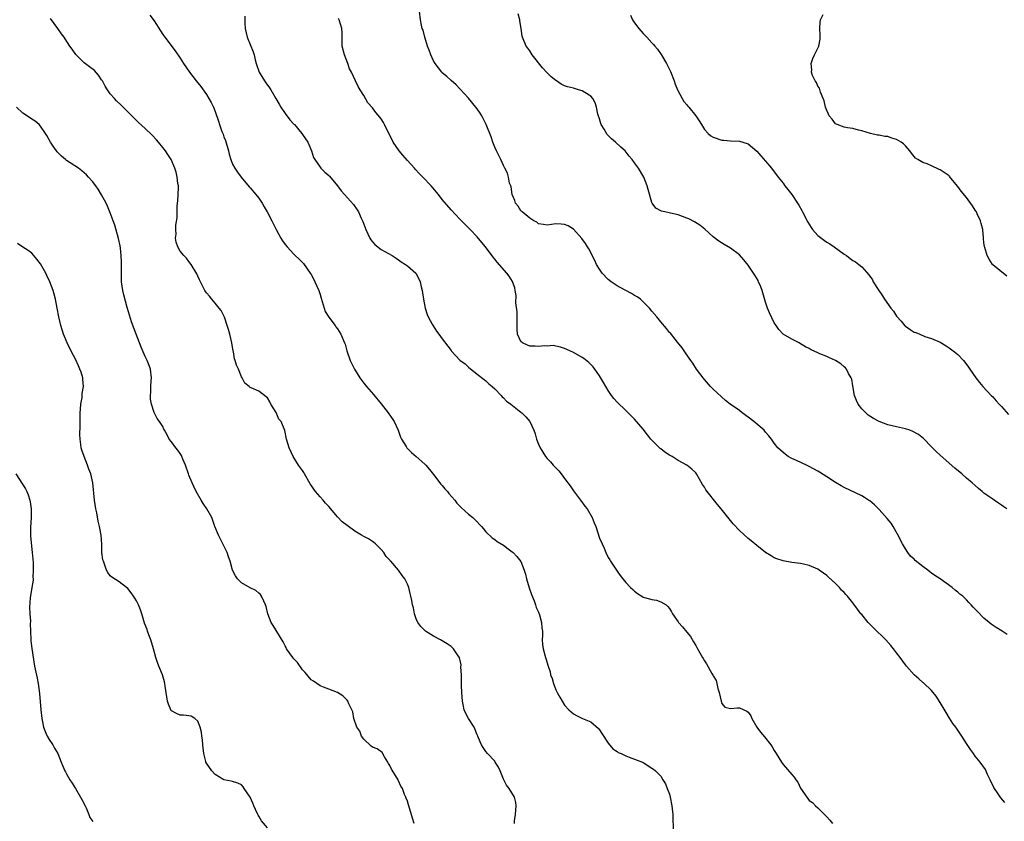
# Model space of a CAD drawing. Units: inches. Extents: x 2571000 to 2574000, y 1527000 to 1530000.
# Drawn here: x 2572276 to 2572502, y 1527827 to 1528011 of the extents above; entities that cross this region are included whole.
import ezdxf

# ---------------------------------------------------------------- set-up
doc = ezdxf.new("R2010")
doc.units = ezdxf.units.IN
doc.header["$MEASUREMENT"] = 0
doc.layers.add('LD25711527_10ft', color=132, linetype='Continuous')

msp = doc.modelspace()

# ---------------------------------------------------------------- linework, layer by layer
at = {"layer": 'LD25711527_10ft'}
for points, elevation in [([(2572389.5, 1527827), (2572389.55, 1527827.55), (2572389.79, 1527829), (2572389.94, 1527831), (2572389.81, 1527831.81), (2572389.51, 1527833), (2572388.29, 1527835), (2572387.72, 1527835.72), (2572387, 1527837.09), (2572386.21, 1527839), (2572385.83, 1527839.83), (2572385.13, 1527841), (2572385, 1527841.21), (2572383.35, 1527843), (2572383, 1527843.42), (2572382.36, 1527844.35), (2572381.95, 1527845), (2572381.63, 1527845.63), (2572381.15, 1527847), (2572381, 1527847.28), (2572380.32, 1527849), (2572379, 1527851.01), (2572378.3, 1527852.3), (2572378.01, 1527853), (2572377.77, 1527854.23), (2572377.6, 1527855), (2572377.47, 1527857), (2572377.41, 1527858.59), (2572377.41, 1527859.41), (2572377.36, 1527861), (2572377.26, 1527862.74), (2572377.28, 1527863.28), (2572376.94, 1527864.94), (2572376.91, 1527865), (2572376.64, 1527865.36), (2572375.55, 1527867), (2572375.28, 1527867.28), (2572375, 1527867.46), (2572374.12, 1527868.12), (2572372.62, 1527869), (2572371, 1527869.89), (2572369.18, 1527871), (2572369, 1527871.15), (2572368.09, 1527872.09), (2572367.37, 1527873), (2572367, 1527873.87), (2572366.63, 1527875), (2572366.38, 1527876.38), (2572366.19, 1527877), (2572366.03, 1527878.03), (2572365.78, 1527879), (2572365.66, 1527879.66), (2572365.31, 1527881), (2572365, 1527881.78), (2572364.44, 1527883), (2572363.78, 1527883.78), (2572362.96, 1527885), (2572361.19, 1527887), (2572361.09, 1527887.09), (2572361, 1527887.25), (2572360.14, 1527888.14), (2572359.58, 1527889), (2572359, 1527889.7), (2572357.69, 1527891), (2572357.31, 1527891.31), (2572357, 1527891.51), (2572356.13, 1527892.13), (2572355, 1527892.69), (2572354.51, 1527893), (2572353, 1527893.87), (2572351.19, 1527895.19), (2572350.08, 1527896.08), (2572349, 1527897.17), (2572347, 1527899.57), (2572346.29, 1527900.29), (2572345.76, 1527901), (2572345, 1527901.8), (2572343.97, 1527903), (2572343.55, 1527903.55), (2572343, 1527904.47), (2572342.77, 1527904.77), (2572341.46, 1527907), (2572341.31, 1527907.31), (2572341, 1527907.79), (2572340.11, 1527909), (2572338.85, 1527911), (2572337.93, 1527913), (2572337.35, 1527915), (2572336.95, 1527916.95), (2572336.11, 1527919), (2572335.59, 1527919.59), (2572335, 1527921.06), (2572333.78, 1527923), (2572333.52, 1527923.52), (2572333, 1527924.43), (2572332.7, 1527924.7), (2572331, 1527925.95), (2572329.24, 1527926.76), (2572329, 1527926.84), (2572328.75, 1527927), (2572327.8, 1527927.8), (2572327.17, 1527929), (2572327, 1527929.28), (2572326.35, 1527931), (2572325.92, 1527931.92), (2572325.58, 1527933), (2572325.4, 1527933.4), (2572325.17, 1527935), (2572325.12, 1527935.12), (2572324.85, 1527937), (2572324.37, 1527939), (2572324.07, 1527940.07), (2572323.78, 1527941), (2572323.12, 1527942.88), (2572323.07, 1527943.07), (2572323, 1527943.22), (2572322.41, 1527944.41), (2572321.89, 1527945), (2572321, 1527946.15), (2572320.22, 1527947), (2572319.69, 1527947.69), (2572319, 1527948.47), (2572318.81, 1527948.81), (2572318.67, 1527949), (2572318.12, 1527950.12), (2572317.67, 1527951), (2572317.42, 1527951.42), (2572317, 1527952.31), (2572316.8, 1527952.8), (2572315.47, 1527955), (2572315, 1527955.69), (2572314.41, 1527956.41), (2572313.84, 1527957), (2572313, 1527958.02), (2572312.47, 1527959), (2572312.1, 1527960.1), (2572311.93, 1527961), (2572312.06, 1527961.94), (2572312, 1527963), (2572312, 1527964), (2572312.33, 1527965.67), (2572312.31, 1527967), (2572312.33, 1527968.33), (2572312.4, 1527969), (2572312.43, 1527969.57), (2572312.54, 1527971), (2572312.6, 1527972.6), (2572312.58, 1527973), (2572312.49, 1527973.51), (2572312.34, 1527975), (2572312.1, 1527976.1), (2572311.8, 1527977), (2572310.95, 1527979), (2572310.19, 1527980.18), (2572309.6, 1527981), (2572309, 1527981.77), (2572308, 1527983), (2572307.54, 1527983.54), (2572306.58, 1527984.58), (2572305, 1527986.09), (2572303.47, 1527987.47), (2572301.89, 1527989), (2572299.46, 1527991.46), (2572298.44, 1527992.44), (2572297.92, 1527993), (2572297, 1527994.06), (2572296.34, 1527995), (2572295.82, 1527995.82), (2572295.18, 1527997), (2572295, 1527997.29), (2572294.32, 1527998.32), (2572293.37, 1527999.37), (2572292.25, 1528000.25), (2572291, 1528001.16), (2572289.07, 1528003.07), (2572288.24, 1528004.24), (2572287.75, 1528005), (2572286.64, 1528006.64), (2572286.42, 1528007), (2572285.81, 1528007.81), (2572284.97, 1528009), (2572283.27, 1528011.27)], 7800), ([(2572306.06, 1528012.06), (2572307, 1528010.75), (2572308.45, 1528008.45), (2572309, 1528007.66), (2572309.48, 1528007), (2572311.88, 1528003.88), (2572313, 1528002.19), (2572313.77, 1528001), (2572315.14, 1527999), (2572316.64, 1527997), (2572317.69, 1527995.69), (2572319, 1527993.88), (2572319.58, 1527993), (2572320.09, 1527992.09), (2572320.61, 1527991), (2572321, 1527989.98), (2572321.78, 1527987.78), (2572322.01, 1527987), (2572322.55, 1527985.45), (2572322.81, 1527984.81), (2572323, 1527984.21), (2572323.34, 1527983.34), (2572324.04, 1527981), (2572324.23, 1527980.23), (2572324.6, 1527979), (2572325, 1527977.95), (2572325.52, 1527977), (2572326.11, 1527976.11), (2572326.97, 1527974.97), (2572328.76, 1527972.76), (2572329, 1527972.51), (2572330.31, 1527971), (2572331, 1527970.15), (2572331.77, 1527969), (2572332.2, 1527968.2), (2572332.91, 1527967), (2572333.97, 1527965), (2572335, 1527962.96), (2572336.06, 1527961), (2572336.41, 1527960.41), (2572337, 1527959.57), (2572337.45, 1527959), (2572339, 1527957.31), (2572339.35, 1527957), (2572340.2, 1527956.2), (2572341.19, 1527955.19), (2572342.77, 1527953), (2572343, 1527952.66), (2572343.55, 1527951.55), (2572343.84, 1527951), (2572344.71, 1527949), (2572345, 1527948.13), (2572345.23, 1527947.23), (2572345.53, 1527946.47), (2572345.96, 1527945), (2572346.21, 1527944.21), (2572347, 1527942.93), (2572348.44, 1527941), (2572348.66, 1527940.66), (2572349, 1527940.21), (2572349.78, 1527939), (2572350.64, 1527937), (2572350.73, 1527936.73), (2572351.17, 1527935.17), (2572351.94, 1527933), (2572352.89, 1527931), (2572354.15, 1527929), (2572355, 1527927.83), (2572355.68, 1527927), (2572357.21, 1527925.21), (2572359, 1527923.03), (2572360.63, 1527921), (2572360.78, 1527920.78), (2572361, 1527920.49), (2572361.99, 1527919), (2572362.93, 1527917), (2572363.44, 1527915.44), (2572363.67, 1527915), (2572364.74, 1527913.26), (2572364.88, 1527913), (2572365.92, 1527911.92), (2572367, 1527911.01), (2572369, 1527909.22), (2572369.21, 1527909), (2572370.06, 1527908.06), (2572371, 1527906.91), (2572372.68, 1527904.68), (2572373, 1527904.35), (2572373.61, 1527903.61), (2572374.15, 1527903), (2572374.52, 1527902.52), (2572375.84, 1527901), (2572376.33, 1527900.33), (2572377.31, 1527899.31), (2572379, 1527897.79), (2572379.97, 1527897), (2572380.5, 1527896.5), (2572382, 1527895), (2572382.43, 1527894.43), (2572383, 1527893.76), (2572384.39, 1527892.39), (2572385, 1527892.03), (2572385.53, 1527891.53), (2572387, 1527890.73), (2572388.11, 1527889.89), (2572389, 1527889.2), (2572389.22, 1527889), (2572390.09, 1527888.09), (2572390.95, 1527886.95), (2572391.75, 1527885), (2572392.08, 1527884.08), (2572392.31, 1527883), (2572392.9, 1527880.9), (2572393.4, 1527879.4), (2572394.02, 1527877.98), (2572394.36, 1527877), (2572394.45, 1527876.45), (2572395, 1527875.35), (2572395.1, 1527875.1), (2572395.17, 1527875), (2572395.27, 1527874.73), (2572395.73, 1527873), (2572395.77, 1527871.77), (2572395.91, 1527871), (2572395.95, 1527870.05), (2572395.89, 1527869), (2572395.95, 1527867.95), (2572396.07, 1527867), (2572396.59, 1527865), (2572396.72, 1527864.72), (2572397, 1527863.75), (2572397.19, 1527863.19), (2572397.22, 1527863), (2572397.68, 1527861.68), (2572397.8, 1527861), (2572398.15, 1527860.14), (2572398.45, 1527859), (2572399, 1527857.58), (2572399.29, 1527857), (2572399.93, 1527855.93), (2572400.42, 1527855), (2572401, 1527854.05), (2572401.96, 1527853), (2572402.52, 1527852.52), (2572403, 1527852.08), (2572403.7, 1527851.7), (2572405.1, 1527851), (2572407, 1527850.26), (2572408.73, 1527848.73), (2572409, 1527848.41), (2572409.55, 1527847.55), (2572411, 1527845.4), (2572412.04, 1527844.04), (2572413, 1527843.49), (2572413.26, 1527843.26), (2572413.92, 1527843), (2572415, 1527842.47), (2572415.81, 1527842.19), (2572417, 1527841.69), (2572418.86, 1527841), (2572419, 1527840.93), (2572421, 1527839.67), (2572421.38, 1527839.38), (2572421.81, 1527839), (2572422.41, 1527838.41), (2572423, 1527837.77), (2572423.51, 1527837), (2572424.06, 1527836.06), (2572424.51, 1527835), (2572425, 1527833.66), (2572425.18, 1527833), (2572425.57, 1527831), (2572425.64, 1527830.35), (2572425.74, 1527829), (2572425.75, 1527827.75), (2572425.91, 1527825)], 7810), ([(2572327.8, 1528011.8), (2572327.77, 1528011), (2572327.78, 1528010.22), (2572327.85, 1528009), (2572328.31, 1528007), (2572329.7, 1528003.7), (2572329.9, 1528003), (2572330.16, 1528001.84), (2572330.41, 1528001), (2572331.07, 1527999), (2572332.28, 1527997), (2572332.57, 1527996.57), (2572333.44, 1527995.44), (2572333.72, 1527995), (2572334.9, 1527993), (2572335.66, 1527991.66), (2572336.05, 1527991), (2572337, 1527989.55), (2572338.13, 1527988.13), (2572339, 1527987.13), (2572339.13, 1527987), (2572340.84, 1527985), (2572341, 1527984.74), (2572342.22, 1527983), (2572342.42, 1527982.42), (2572343.08, 1527981), (2572343.5, 1527979.5), (2572343.82, 1527979), (2572345, 1527977.28), (2572345.22, 1527977), (2572346.14, 1527976.14), (2572347, 1527975.37), (2572347.16, 1527975.16), (2572348.99, 1527972.99), (2572349.87, 1527971.87), (2572350.58, 1527971), (2572352.67, 1527968.67), (2572353.5, 1527967.5), (2572353.8, 1527967), (2572354.45, 1527965.55), (2572354.72, 1527965), (2572354.8, 1527964.8), (2572355, 1527964.21), (2572355.49, 1527963), (2572356.42, 1527961), (2572356.63, 1527960.63), (2572357, 1527960.14), (2572357.57, 1527959.57), (2572358.25, 1527959), (2572358.67, 1527958.67), (2572359, 1527958.43), (2572361.54, 1527957), (2572362.41, 1527956.41), (2572363, 1527956.06), (2572363.59, 1527955.59), (2572364.55, 1527955), (2572365, 1527954.7), (2572366.96, 1527952.96), (2572367.65, 1527951.65), (2572367.91, 1527951), (2572368.15, 1527949.85), (2572368.39, 1527949), (2572368.5, 1527948.5), (2572368.72, 1527947), (2572369.11, 1527945), (2572369.53, 1527943.53), (2572369.78, 1527943), (2572370.68, 1527941.32), (2572370.89, 1527940.89), (2572371.69, 1527939.69), (2572372.23, 1527939), (2572373, 1527937.96), (2572374.3, 1527936.3), (2572375, 1527935.3), (2572375.14, 1527935.14), (2572377, 1527933.04), (2572378.2, 1527932.2), (2572379, 1527931.44), (2572381, 1527929.87), (2572382.6, 1527928.6), (2572383, 1527928.32), (2572383.66, 1527927.66), (2572384.45, 1527927), (2572385, 1527926.48), (2572386.45, 1527925), (2572386.7, 1527924.7), (2572387, 1527924.44), (2572387.71, 1527923.71), (2572388.71, 1527923), (2572391, 1527921.19), (2572391.22, 1527921), (2572392.11, 1527920.11), (2572393.01, 1527919.01), (2572393.96, 1527917), (2572394.22, 1527916.22), (2572394.58, 1527915), (2572395, 1527913.86), (2572395.39, 1527913), (2572396.02, 1527912.02), (2572396.63, 1527911), (2572397, 1527910.56), (2572397.77, 1527909.77), (2572398.38, 1527909), (2572398.71, 1527908.71), (2572399.69, 1527907.69), (2572400.2, 1527907), (2572401, 1527906), (2572402.27, 1527904.27), (2572403, 1527903.17), (2572404.67, 1527901), (2572405.65, 1527899.65), (2572406.15, 1527899), (2572407.32, 1527897), (2572407.78, 1527895.78), (2572408.12, 1527895), (2572409, 1527892.34), (2572409.57, 1527891), (2572410.02, 1527890.02), (2572410.46, 1527889), (2572411, 1527887.91), (2572411.34, 1527887.34), (2572411.52, 1527887), (2572413, 1527884.71), (2572413.75, 1527883.75), (2572414.3, 1527883), (2572415, 1527882.17), (2572416.05, 1527881), (2572416.58, 1527880.58), (2572417, 1527880.13), (2572417.67, 1527879.67), (2572418.67, 1527879), (2572419, 1527878.81), (2572419.3, 1527878.7), (2572421, 1527878.24), (2572422.07, 1527878.07), (2572423, 1527877.74), (2572424.23, 1527877), (2572424.64, 1527876.64), (2572425, 1527876.18), (2572425.44, 1527875.44), (2572425.66, 1527875), (2572427, 1527873.16), (2572427.09, 1527873), (2572428.01, 1527872.01), (2572429, 1527870.81), (2572429.79, 1527869.79), (2572430.54, 1527868.54), (2572431, 1527867.71), (2572431.27, 1527867.27), (2572431.93, 1527866.07), (2572432.54, 1527865), (2572432.72, 1527864.72), (2572433, 1527864.18), (2572433.49, 1527863.49), (2572434.71, 1527861.29), (2572434.94, 1527860.94), (2572435, 1527860.77), (2572435.69, 1527859.69), (2572435.88, 1527859), (2572436.09, 1527857.91), (2572436.4, 1527857), (2572436.83, 1527855), (2572437, 1527854.42), (2572437.64, 1527853.64), (2572439, 1527853.27), (2572440.58, 1527853.42), (2572441, 1527853.42), (2572442.72, 1527852.72), (2572443, 1527852.46), (2572443.61, 1527851.61), (2572443.88, 1527851), (2572444.99, 1527848.99), (2572445.87, 1527847.87), (2572446.79, 1527846.79), (2572448.22, 1527845), (2572448.53, 1527844.53), (2572449, 1527843.71), (2572449.45, 1527843), (2572450.63, 1527841), (2572451, 1527840.44), (2572453, 1527838.15), (2572453.58, 1527837.58), (2572453.92, 1527837), (2572454.41, 1527836.41), (2572455, 1527835.04), (2572456.41, 1527833), (2572456.71, 1527832.71), (2572457, 1527832.25), (2572457.78, 1527831.78), (2572458.46, 1527831), (2572459, 1527830.56), (2572460.46, 1527829), (2572460.76, 1527828.76), (2572461, 1527828.48), (2572461.74, 1527827.74), (2572462.34, 1527827)], 7820), ([(2572501.75, 1527831.75), (2572500.82, 1527832.82), (2572500.24, 1527833.76), (2572499.23, 1527835.23), (2572499, 1527835.74), (2572498.58, 1527836.58), (2572498.39, 1527837), (2572497.83, 1527838.17), (2572497.31, 1527839.31), (2572496.16, 1527841), (2572495, 1527842.42), (2572494.61, 1527843), (2572493.93, 1527843.93), (2572493, 1527845.32), (2572491.96, 1527847), (2572490.57, 1527849), (2572489.89, 1527849.89), (2572489.1, 1527851.1), (2572488.35, 1527852.35), (2572487, 1527854.71), (2572486.09, 1527856.09), (2572485, 1527857.4), (2572483.15, 1527859.15), (2572483, 1527859.27), (2572482.09, 1527860.09), (2572480.98, 1527861), (2572479.23, 1527863), (2572479, 1527863.28), (2572477.78, 1527865), (2572477, 1527866.05), (2572476.28, 1527867), (2572475.7, 1527867.7), (2572474.52, 1527869), (2572471.74, 1527871.74), (2572470.52, 1527873), (2572469, 1527874.83), (2572468.84, 1527875), (2572468.02, 1527876.02), (2572467, 1527877.47), (2572465.75, 1527879), (2572465.37, 1527879.37), (2572465, 1527879.88), (2572464.4, 1527880.4), (2572463.9, 1527881), (2572463, 1527881.95), (2572461.37, 1527883.37), (2572461, 1527883.75), (2572460.26, 1527884.26), (2572459.29, 1527885), (2572459, 1527885.19), (2572457, 1527886.06), (2572455.67, 1527886.33), (2572455, 1527886.49), (2572453, 1527886.74), (2572451, 1527887.1), (2572449.58, 1527887.58), (2572449, 1527887.82), (2572448.25, 1527888.25), (2572447, 1527889.04), (2572445, 1527890.6), (2572443.7, 1527891.7), (2572443, 1527892.23), (2572441, 1527894.08), (2572439.61, 1527895.61), (2572438.7, 1527896.7), (2572436.86, 1527899), (2572436.01, 1527900.01), (2572433.36, 1527903.36), (2572433, 1527903.98), (2572432.59, 1527904.59), (2572431.18, 1527907), (2572431, 1527907.23), (2572430.09, 1527908.09), (2572428.96, 1527909), (2572427, 1527910.08), (2572425.62, 1527911), (2572425, 1527911.32), (2572423.97, 1527911.97), (2572423, 1527912.76), (2572422.85, 1527912.86), (2572420.76, 1527915), (2572419.96, 1527915.96), (2572419, 1527917.3), (2572417, 1527919.56), (2572415.57, 1527921), (2572415, 1527921.5), (2572413, 1527923.43), (2572412.25, 1527924.25), (2572411.72, 1527925), (2572411, 1527926.08), (2572410.42, 1527927), (2572409.93, 1527927.93), (2572409, 1527929.51), (2572407.95, 1527931), (2572407.54, 1527931.54), (2572406.54, 1527932.54), (2572405.41, 1527933.41), (2572405, 1527933.69), (2572403, 1527934.84), (2572401.5, 1527935.5), (2572401, 1527935.77), (2572400.05, 1527936.05), (2572399, 1527936.28), (2572398.39, 1527936.39), (2572397, 1527936.29), (2572396.36, 1527936.36), (2572395, 1527936.16), (2572394.27, 1527936.27), (2572393, 1527936.3), (2572392.5, 1527936.5), (2572391.37, 1527937), (2572391, 1527937.34), (2572390.24, 1527939), (2572390.14, 1527940.14), (2572390.15, 1527942.15), (2572390.13, 1527944.13), (2572389.84, 1527946.16), (2572389.88, 1527947.88), (2572389.67, 1527949), (2572389.6, 1527949.6), (2572389.08, 1527951.08), (2572388.33, 1527952.33), (2572387.78, 1527953), (2572385.53, 1527955.53), (2572385, 1527956.21), (2572384.64, 1527956.64), (2572382.89, 1527959), (2572382.04, 1527960.04), (2572381, 1527961.28), (2572379.38, 1527963), (2572377, 1527965.33), (2572375, 1527967.46), (2572373, 1527969.89), (2572372.12, 1527971), (2572370.44, 1527973), (2572368.55, 1527975), (2572367.76, 1527975.76), (2572366.79, 1527976.79), (2572366.62, 1527977), (2572365, 1527978.79), (2572363.97, 1527979.97), (2572363.13, 1527981), (2572361.78, 1527983), (2572361, 1527984.62), (2572360.56, 1527985.44), (2572359.8, 1527987), (2572359.52, 1527987.52), (2572359, 1527988.31), (2572358.7, 1527988.7), (2572357.78, 1527989.78), (2572357, 1527990.81), (2572355.97, 1527991.97), (2572355, 1527993.63), (2572354.16, 1527995), (2572353.7, 1527995.7), (2572353.15, 1527997), (2572352.22, 1527999), (2572351.79, 1527999.79), (2572351.34, 1528001), (2572350.58, 1528003), (2572350.11, 1528005), (2572350.1, 1528006.1), (2572350.06, 1528007), (2572350.04, 1528008.04), (2572349.97, 1528009), (2572349.77, 1528009.77), (2572349.39, 1528011), (2572349.27, 1528011.27)], 7830), ([(2572502.28, 1527870.28), (2572501.14, 1527871), (2572499.81, 1527871.81), (2572498.61, 1527872.61), (2572498.19, 1527873), (2572497, 1527874.01), (2572495.48, 1527875.48), (2572495, 1527876.06), (2572494.5, 1527876.5), (2572494.08, 1527877), (2572493.54, 1527877.54), (2572493, 1527878.16), (2572492.13, 1527879), (2572491.47, 1527879.47), (2572491, 1527879.95), (2572490.38, 1527880.38), (2572489.73, 1527881), (2572486.96, 1527883), (2572485.75, 1527883.75), (2572485, 1527884.32), (2572484.59, 1527884.59), (2572484.12, 1527885), (2572483, 1527885.78), (2572481.22, 1527887.22), (2572481, 1527887.46), (2572480.19, 1527888.19), (2572479.58, 1527889), (2572479, 1527889.87), (2572478.32, 1527891), (2572477.21, 1527893.21), (2572476.18, 1527895), (2572475.72, 1527895.72), (2572474.84, 1527896.84), (2572473, 1527898.9), (2572471.95, 1527899.95), (2572470.85, 1527900.85), (2572470.59, 1527901), (2572469.63, 1527901.63), (2572469, 1527901.96), (2572465, 1527903.91), (2572464.29, 1527904.29), (2572463, 1527905.03), (2572461, 1527906.34), (2572459.38, 1527907.38), (2572459, 1527907.66), (2572457, 1527908.74), (2572456.39, 1527909), (2572454.11, 1527910.11), (2572453, 1527910.58), (2572452.18, 1527911), (2572451.52, 1527911.52), (2572451, 1527911.9), (2572449.84, 1527913), (2572449, 1527914.05), (2572448.37, 1527915), (2572447.74, 1527915.74), (2572447, 1527916.58), (2572446.65, 1527917), (2572444.34, 1527919), (2572443, 1527920.04), (2572441.65, 1527921), (2572441, 1527921.5), (2572438.87, 1527923), (2572437.79, 1527923.79), (2572435, 1527926.39), (2572434.43, 1527927), (2572433, 1527928.6), (2572432.68, 1527929), (2572431.2, 1527931), (2572430.34, 1527932.34), (2572429.86, 1527933), (2572429.53, 1527933.53), (2572428.49, 1527935), (2572427.89, 1527935.89), (2572426.85, 1527937.15), (2572425.21, 1527939.21), (2572425, 1527939.43), (2572424.33, 1527940.33), (2572423, 1527941.84), (2572422.11, 1527943), (2572421, 1527944.31), (2572420.46, 1527945), (2572419, 1527946.45), (2572418.37, 1527947), (2572417.58, 1527947.58), (2572417, 1527947.89), (2572416.32, 1527948.32), (2572415, 1527948.98), (2572413.7, 1527949.7), (2572413, 1527950.06), (2572411.68, 1527951), (2572411, 1527951.57), (2572409.61, 1527953), (2572409, 1527953.9), (2572408.29, 1527955), (2572407.91, 1527955.91), (2572406.55, 1527958.55), (2572406.24, 1527959), (2572405.78, 1527959.78), (2572404.93, 1527960.93), (2572403.04, 1527963.04), (2572401.8, 1527963.8), (2572401, 1527964.16), (2572400.21, 1527964.21), (2572399, 1527964.26), (2572397, 1527963.94), (2572396.14, 1527964.14), (2572395, 1527964.28), (2572394.63, 1527964.63), (2572393.93, 1527965), (2572393, 1527965.61), (2572391.31, 1527967), (2572391.16, 1527967.16), (2572391, 1527967.25), (2572390.33, 1527968.33), (2572389.79, 1527969), (2572389.62, 1527969.62), (2572388.99, 1527971), (2572388.77, 1527972.77), (2572388.65, 1527973), (2572388.38, 1527973.62), (2572388.14, 1527975), (2572387.9, 1527975.9), (2572387.34, 1527977), (2572387, 1527977.63), (2572386.43, 1527979), (2572385.91, 1527979.91), (2572385.39, 1527981), (2572385, 1527981.87), (2572384.54, 1527983), (2572384.17, 1527984.17), (2572383.07, 1527987), (2572382.39, 1527988.39), (2572382.03, 1527989), (2572381.64, 1527989.64), (2572381, 1527990.59), (2572380.69, 1527991), (2572379, 1527993.03), (2572377, 1527995.23), (2572376.14, 1527996.14), (2572375, 1527997.1), (2572374.03, 1527998.03), (2572373, 1527998.87), (2572372.89, 1527999), (2572371.38, 1528001), (2572371, 1528001.6), (2572370.34, 1528003), (2572370.01, 1528004.01), (2572369.62, 1528005), (2572369, 1528007), (2572368.59, 1528008.59), (2572368.42, 1528009), (2572368.24, 1528009.76), (2572368.01, 1528011), (2572367.74, 1528013)], 7840), ([(2572502.25, 1527899), (2572501.51, 1527899.51), (2572501, 1527899.88), (2572500.29, 1527900.29), (2572499.33, 1527901), (2572499, 1527901.2), (2572497, 1527902.64), (2572496.6, 1527903), (2572495.72, 1527903.71), (2572495, 1527904.33), (2572494.27, 1527905), (2572493, 1527906.07), (2572491.93, 1527907), (2572490.35, 1527908.35), (2572487, 1527911.3), (2572486.11, 1527912.11), (2572485, 1527913.22), (2572483.14, 1527915.14), (2572482.02, 1527916.02), (2572480.73, 1527916.73), (2572480.02, 1527917), (2572479, 1527917.32), (2572477.66, 1527917.66), (2572477, 1527917.8), (2572475, 1527918.28), (2572473, 1527919), (2572471.68, 1527919.68), (2572470.48, 1527920.48), (2572469.92, 1527921), (2572469, 1527921.94), (2572468.21, 1527923), (2572467.79, 1527923.79), (2572467.39, 1527925), (2572467, 1527927.2), (2572466.72, 1527928.72), (2572466.59, 1527929), (2572466.01, 1527929.99), (2572465.51, 1527931), (2572465.29, 1527931.29), (2572465, 1527931.57), (2572464.2, 1527932.2), (2572463, 1527932.99), (2572461.6, 1527933.6), (2572461, 1527933.88), (2572459.45, 1527934.55), (2572459, 1527934.73), (2572457.44, 1527935.44), (2572457, 1527935.72), (2572456.15, 1527936.15), (2572455, 1527936.83), (2572454.66, 1527937), (2572453, 1527937.9), (2572451.05, 1527939.05), (2572450.06, 1527940.06), (2572449.39, 1527941), (2572449, 1527941.59), (2572447.88, 1527943.88), (2572447.44, 1527945), (2572447, 1527946.34), (2572446.22, 1527949), (2572445.89, 1527949.89), (2572445.42, 1527951), (2572445.28, 1527951.28), (2572444.55, 1527952.55), (2572444.27, 1527953), (2572443, 1527954.81), (2572442.03, 1527956.03), (2572441, 1527957.17), (2572439, 1527958.68), (2572437.53, 1527959.53), (2572436.31, 1527960.31), (2572435, 1527961.32), (2572433.06, 1527963.06), (2572431.96, 1527963.96), (2572430.73, 1527964.73), (2572429.41, 1527965.41), (2572429, 1527965.57), (2572427, 1527966.32), (2572425.27, 1527966.73), (2572423.91, 1527967), (2572423.17, 1527967.17), (2572421.88, 1527967.88), (2572421.07, 1527969), (2572421, 1527969.13), (2572420.12, 1527972.12), (2572419.9, 1527973), (2572419.11, 1527975), (2572417.93, 1527977), (2572417, 1527978.27), (2572416.49, 1527979), (2572415.8, 1527979.8), (2572414.84, 1527981), (2572413.85, 1527981.85), (2572412.68, 1527983), (2572411.73, 1527983.73), (2572411, 1527984.54), (2572410.75, 1527984.75), (2572410.07, 1527985.93), (2572409.38, 1527987), (2572409.28, 1527987.28), (2572409, 1527988.29), (2572408.62, 1527989.38), (2572408.27, 1527991), (2572408.01, 1527992.01), (2572407.43, 1527993), (2572407, 1527993.55), (2572405.64, 1527994.36), (2572405, 1527994.76), (2572404.17, 1527995), (2572403, 1527995.31), (2572401.63, 1527995.63), (2572401, 1527995.88), (2572400.23, 1527996.23), (2572399.15, 1527997), (2572399, 1527997.09), (2572397.94, 1527997.94), (2572397, 1527998.89), (2572395.97, 1527999.97), (2572393.54, 1528003), (2572393, 1528003.86), (2572392.54, 1528004.54), (2572392.18, 1528005), (2572391.36, 1528007), (2572391.28, 1528007.28), (2572391.05, 1528009), (2572390.76, 1528010.76), (2572390.75, 1528011), (2572390.38, 1528012.38)], 7850), ([(2572416.07, 1528012.07), (2572416.53, 1528011), (2572417, 1528010.27), (2572418, 1528009), (2572419, 1528007.85), (2572419.44, 1528007.44), (2572419.83, 1528007), (2572421, 1528005.74), (2572421.36, 1528005.36), (2572421.64, 1528005), (2572422.27, 1528004.27), (2572423.09, 1528003.09), (2572424.3, 1528001), (2572425.2, 1527999.2), (2572426.05, 1527997), (2572426.29, 1527996.29), (2572426.87, 1527995), (2572427.93, 1527993), (2572428.31, 1527992.31), (2572429, 1527991.54), (2572429.24, 1527991.24), (2572429.45, 1527991), (2572431.03, 1527989), (2572431.83, 1527987.83), (2572432.31, 1527987), (2572433, 1527985.89), (2572433.83, 1527985), (2572434.46, 1527984.46), (2572435, 1527984.1), (2572437, 1527983.42), (2572437.41, 1527983.41), (2572439, 1527983.29), (2572441, 1527983.24), (2572441.82, 1527983), (2572443, 1527982.61), (2572445, 1527980.9), (2572445.88, 1527979.88), (2572447, 1527978.63), (2572448.34, 1527977), (2572449, 1527976.22), (2572449.53, 1527975.53), (2572449.9, 1527975), (2572451, 1527973.58), (2572451.41, 1527973), (2572452.13, 1527972.13), (2572453, 1527970.98), (2572454.33, 1527969), (2572454.59, 1527968.59), (2572455.3, 1527967.3), (2572455.42, 1527967), (2572456.64, 1527964.64), (2572457.43, 1527963.43), (2572457.78, 1527963), (2572459, 1527961.62), (2572460.48, 1527960.48), (2572461, 1527960.1), (2572461.68, 1527959.68), (2572462.7, 1527959), (2572465, 1527957.33), (2572465.5, 1527957), (2572466.35, 1527956.35), (2572467, 1527955.91), (2572467.56, 1527955.56), (2572468.34, 1527955), (2572469, 1527954.47), (2572470.64, 1527952.64), (2572471.45, 1527951.45), (2572471.67, 1527951), (2572472.75, 1527949.25), (2572473.76, 1527947.76), (2572474.23, 1527947), (2572475.68, 1527945), (2572476.27, 1527944.27), (2572477, 1527943.14), (2572478.01, 1527942.01), (2572478.91, 1527940.91), (2572479, 1527940.82), (2572480.12, 1527940.12), (2572481, 1527939.5), (2572481.4, 1527939.4), (2572482.29, 1527939), (2572483.49, 1527938.51), (2572485, 1527938.06), (2572487, 1527937.15), (2572488.32, 1527936.32), (2572489, 1527935.92), (2572490.22, 1527935), (2572491, 1527934.38), (2572492.29, 1527933), (2572492.62, 1527932.62), (2572493.46, 1527931.46), (2572493.75, 1527931), (2572495.12, 1527929), (2572495.94, 1527927.94), (2572496.73, 1527927), (2572498.63, 1527925), (2572499, 1527924.64), (2572499.78, 1527923.77), (2572500.49, 1527923), (2572501, 1527922.48), (2572502.65, 1527920.65)], 7860), ([(2572502.26, 1527952.26), (2572499, 1527954.9), (2572498.92, 1527955), (2572498.21, 1527956.21), (2572497.73, 1527957), (2572497.16, 1527958.84), (2572497.11, 1527959), (2572497, 1527960), (2572496.92, 1527960.92), (2572496.89, 1527961.11), (2572496.7, 1527963), (2572496.38, 1527964.38), (2572496.18, 1527965), (2572495.45, 1527966.55), (2572495.26, 1527967), (2572495.17, 1527967.17), (2572495, 1527967.43), (2572494.4, 1527968.4), (2572493, 1527970.29), (2572491.75, 1527971.75), (2572491, 1527972.84), (2572490.92, 1527972.92), (2572489.13, 1527975.13), (2572489, 1527975.27), (2572487, 1527976.65), (2572486.75, 1527976.75), (2572485, 1527977.57), (2572483.99, 1527978.01), (2572483, 1527978.33), (2572481.83, 1527979), (2572481.32, 1527979.32), (2572480.43, 1527980.43), (2572480.04, 1527981), (2572479, 1527982.15), (2572478.57, 1527982.57), (2572478.05, 1527983), (2572477, 1527983.62), (2572475.93, 1527983.93), (2572475, 1527984.25), (2572474.31, 1527984.31), (2572473, 1527984.55), (2572472.61, 1527984.61), (2572471, 1527984.94), (2572469, 1527985.55), (2572468.3, 1527985.7), (2572467, 1527986.09), (2572465.74, 1527986.26), (2572465, 1527986.43), (2572463.39, 1527987), (2572463, 1527987.18), (2572462.21, 1527988.21), (2572461.57, 1527989), (2572461.4, 1527989.4), (2572461, 1527990.2), (2572460.75, 1527991), (2572460.44, 1527992.44), (2572460.22, 1527993), (2572459.6, 1527994.4), (2572459.31, 1527995.31), (2572459, 1527995.8), (2572458.64, 1527996.64), (2572458.37, 1527997), (2572457.78, 1527998.22), (2572457.52, 1527999), (2572457.58, 1527999.58), (2572457.46, 1528001), (2572457.84, 1528002.16), (2572458.24, 1528003), (2572459.16, 1528005), (2572459.47, 1528006.53), (2572459.51, 1528007), (2572459.47, 1528007.47), (2572459.43, 1528009), (2572459.52, 1528010.48), (2572459.58, 1528011), (2572460.18, 1528012.18)], 7870), ([(2572366.57, 1527827), (2572366.16, 1527828.16), (2572365.31, 1527831), (2572365.26, 1527831.26), (2572365, 1527832.06), (2572364.75, 1527832.75), (2572364.63, 1527833), (2572364.38, 1527833.62), (2572363.86, 1527835), (2572363.54, 1527835.54), (2572363, 1527836.73), (2572362.89, 1527836.89), (2572362.86, 1527837), (2572362.69, 1527837.31), (2572361.38, 1527839.38), (2572361, 1527840.22), (2572360.69, 1527840.69), (2572360.56, 1527841), (2572359.77, 1527842.23), (2572359.21, 1527843.21), (2572358.05, 1527844.05), (2572357, 1527844.47), (2572356.69, 1527844.69), (2572355, 1527846.29), (2572354.53, 1527847), (2572354.1, 1527848.1), (2572353.46, 1527849), (2572352.76, 1527851), (2572352.5, 1527852.5), (2572352.31, 1527853), (2572351.62, 1527854.38), (2572351.35, 1527855), (2572351.21, 1527855.21), (2572351, 1527855.45), (2572350.19, 1527856.19), (2572349, 1527856.99), (2572347, 1527857.75), (2572345.82, 1527858.18), (2572345, 1527858.5), (2572343.53, 1527859.53), (2572343, 1527859.84), (2572341.57, 1527861.57), (2572341, 1527862.18), (2572339.84, 1527863.84), (2572339, 1527864.71), (2572338.76, 1527865), (2572337.36, 1527867), (2572337.25, 1527867.25), (2572337, 1527867.68), (2572336.55, 1527868.55), (2572334.3, 1527872.3), (2572333.84, 1527873), (2572333.07, 1527875), (2572332.67, 1527876.67), (2572332.55, 1527877), (2572332.11, 1527877.89), (2572331.63, 1527879), (2572331.37, 1527879.37), (2572331, 1527879.74), (2572330.31, 1527880.31), (2572329, 1527880.91), (2572327, 1527882.04), (2572326.11, 1527883), (2572325.65, 1527883.65), (2572324.98, 1527884.98), (2572324.43, 1527887), (2572324.05, 1527888.05), (2572323.77, 1527889), (2572322.79, 1527891), (2572321.75, 1527893), (2572320.95, 1527895), (2572320.22, 1527897), (2572319.08, 1527899), (2572318.23, 1527900.23), (2572317.76, 1527901), (2572316.67, 1527903), (2572316.15, 1527904.15), (2572315.72, 1527905), (2572315, 1527906.72), (2572314.87, 1527907), (2572314.19, 1527909), (2572313.63, 1527910.37), (2572313.4, 1527911), (2572313.27, 1527911.27), (2572313, 1527911.69), (2572312.44, 1527912.44), (2572311.98, 1527913), (2572311, 1527914.38), (2572310.5, 1527915), (2572310, 1527916), (2572309.38, 1527917), (2572309.28, 1527917.28), (2572309, 1527917.85), (2572308.24, 1527919), (2572307.7, 1527919.69), (2572307, 1527921.1), (2572306.41, 1527923), (2572306.16, 1527924.16), (2572306.18, 1527925), (2572306.29, 1527925.71), (2572306.28, 1527927), (2572306.32, 1527928.32), (2572306.39, 1527929), (2572306.16, 1527931), (2572305.86, 1527931.86), (2572305.44, 1527933), (2572305, 1527933.89), (2572304.5, 1527935), (2572304.04, 1527936.04), (2572303.66, 1527937), (2572302.9, 1527939), (2572301.87, 1527941.87), (2572301.37, 1527943.37), (2572300.92, 1527944.92), (2572300.87, 1527945.13), (2572300.06, 1527948.06), (2572299.86, 1527949), (2572299.58, 1527951), (2572299.58, 1527951.58), (2572299.54, 1527953), (2572299.56, 1527954.44), (2572299.59, 1527955), (2572299.59, 1527955.59), (2572299.52, 1527957), (2572299.3, 1527958.7), (2572299.25, 1527959.25), (2572298.89, 1527960.89), (2572298, 1527964), (2572297.66, 1527965), (2572297, 1527966.79), (2572296.34, 1527968.34), (2572296.02, 1527969), (2572295, 1527970.94), (2572294.2, 1527972.2), (2572293.67, 1527973), (2572293.38, 1527973.38), (2572293, 1527973.87), (2572292.02, 1527975), (2572291.52, 1527975.52), (2572291, 1527975.98), (2572290.44, 1527976.44), (2572289.68, 1527977), (2572287, 1527978.82), (2572286.77, 1527979), (2572285.79, 1527979.79), (2572284.8, 1527980.8), (2572284.65, 1527981), (2572283.93, 1527982.07), (2572283.28, 1527983), (2572282.48, 1527984.48), (2572282.16, 1527985), (2572281, 1527986.68), (2572280.68, 1527987), (2572279.77, 1527987.77), (2572279, 1527988.26), (2572277.36, 1527989.36), (2572277, 1527989.65), (2572275.54, 1527991)], 7790), ([(2572333, 1527825.98), (2572331.57, 1527827.57), (2572331, 1527828.63), (2572330.85, 1527828.85), (2572330.8, 1527829), (2572330.2, 1527830.2), (2572329.87, 1527831), (2572329.63, 1527831.63), (2572329, 1527833), (2572327.67, 1527835), (2572327.39, 1527835.39), (2572327, 1527835.79), (2572326.21, 1527836.21), (2572325, 1527836.56), (2572324.68, 1527836.68), (2572323, 1527836.96), (2572321, 1527838.16), (2572320.25, 1527839), (2572319, 1527840.79), (2572318.9, 1527841), (2572318.86, 1527841.14), (2572318.39, 1527843), (2572318.29, 1527844.29), (2572318.16, 1527845), (2572318.09, 1527846.09), (2572317.96, 1527847), (2572317.87, 1527847.87), (2572317.6, 1527849), (2572317, 1527850.39), (2572316.35, 1527851), (2572315.54, 1527851.54), (2572315, 1527851.59), (2572313.79, 1527851.79), (2572313, 1527851.78), (2572312.14, 1527852.14), (2572311, 1527852.75), (2572310.89, 1527852.89), (2572310.82, 1527853), (2572310.31, 1527854.31), (2572310.1, 1527855), (2572309.56, 1527858.44), (2572309.5, 1527859), (2572309.42, 1527859.42), (2572308.98, 1527860.98), (2572308.13, 1527863), (2572307.8, 1527863.8), (2572307.4, 1527865), (2572306.86, 1527867), (2572306.26, 1527869), (2572305.82, 1527870.18), (2572305.53, 1527871), (2572305.4, 1527871.4), (2572304.85, 1527872.85), (2572304.19, 1527875), (2572303.88, 1527875.88), (2572303.46, 1527877), (2572303, 1527877.92), (2572302.6, 1527878.6), (2572302.34, 1527879), (2572301.75, 1527879.75), (2572301, 1527880.74), (2572300.7, 1527881), (2572299, 1527882.3), (2572297.34, 1527883.34), (2572297, 1527883.67), (2572296.42, 1527884.42), (2572296.16, 1527885), (2572295.67, 1527886.33), (2572295.4, 1527887), (2572295.32, 1527887.32), (2572295.08, 1527889), (2572295.06, 1527890.94), (2572294.94, 1527893), (2572294.62, 1527894.62), (2572294.56, 1527895), (2572294.23, 1527896.23), (2572293.89, 1527898.11), (2572293.7, 1527899), (2572293.41, 1527901), (2572293, 1527905), (2572292.56, 1527907), (2572292.08, 1527908.08), (2572291.78, 1527909), (2572291, 1527911), (2572290.47, 1527912.47), (2572290.34, 1527913), (2572290.27, 1527913.73), (2572290.07, 1527915), (2572290.04, 1527916.04), (2572290.07, 1527917.93), (2572290.07, 1527919), (2572290.1, 1527921), (2572290.14, 1527921.86), (2572290.25, 1527923), (2572290.52, 1527924.52), (2572290.57, 1527925), (2572290.59, 1527925.41), (2572290.84, 1527927), (2572290.72, 1527928.72), (2572290.68, 1527929), (2572290.29, 1527930.29), (2572290.04, 1527931), (2572289.74, 1527931.74), (2572289, 1527933.29), (2572288.1, 1527935), (2572287.1, 1527937), (2572286.27, 1527939), (2572285.65, 1527941), (2572285.2, 1527943), (2572284.85, 1527945), (2572284.45, 1527947), (2572284.14, 1527948.14), (2572283.88, 1527949), (2572283.14, 1527951), (2572282.48, 1527952.48), (2572282.21, 1527953), (2572281, 1527955.12), (2572280.21, 1527956.21), (2572279, 1527957.56), (2572278.19, 1527958.19), (2572277, 1527958.96), (2572275.74, 1527959.74)], 7780), ([(2572275.38, 1527907), (2572277.57, 1527903.57), (2572277.87, 1527903), (2572278.22, 1527902.22), (2572278.6, 1527901), (2572278.66, 1527900.66), (2572278.87, 1527899), (2572278.86, 1527897), (2572278.74, 1527894.74), (2572278.76, 1527892.76), (2572279.13, 1527889), (2572279.3, 1527886.7), (2572279.35, 1527885), (2572279.29, 1527883.29), (2572279.31, 1527883), (2572279.3, 1527882.7), (2572279.06, 1527881), (2572278.66, 1527878.66), (2572278.49, 1527876.49), (2572278.57, 1527875), (2572278.7, 1527873.3), (2572278.67, 1527872.67), (2572278.7, 1527871), (2572278.79, 1527869), (2572278.83, 1527868.83), (2572279.05, 1527867.05), (2572279.64, 1527863), (2572280.25, 1527860.25), (2572280.49, 1527859), (2572280.77, 1527856.77), (2572281.07, 1527853), (2572281.29, 1527851), (2572281.39, 1527850.61), (2572281.74, 1527849), (2572282.06, 1527848.06), (2572282.57, 1527847), (2572283, 1527846.17), (2572283.82, 1527845), (2572284.25, 1527844.25), (2572284.99, 1527843), (2572285.74, 1527841), (2572286.13, 1527840.13), (2572286.57, 1527839), (2572286.76, 1527838.76), (2572287, 1527838.37), (2572287.73, 1527837), (2572288.24, 1527836.24), (2572289, 1527834.97), (2572290.21, 1527833), (2572290.46, 1527832.46), (2572291.23, 1527831), (2572291.44, 1527830.56), (2572292.09, 1527829), (2572292.32, 1527828.32), (2572293, 1527827.44)], 7770)]:
    msp.add_lwpolyline(points, dxfattribs=dict(at, elevation=elevation))

doc.saveas('drawing.dxf')
